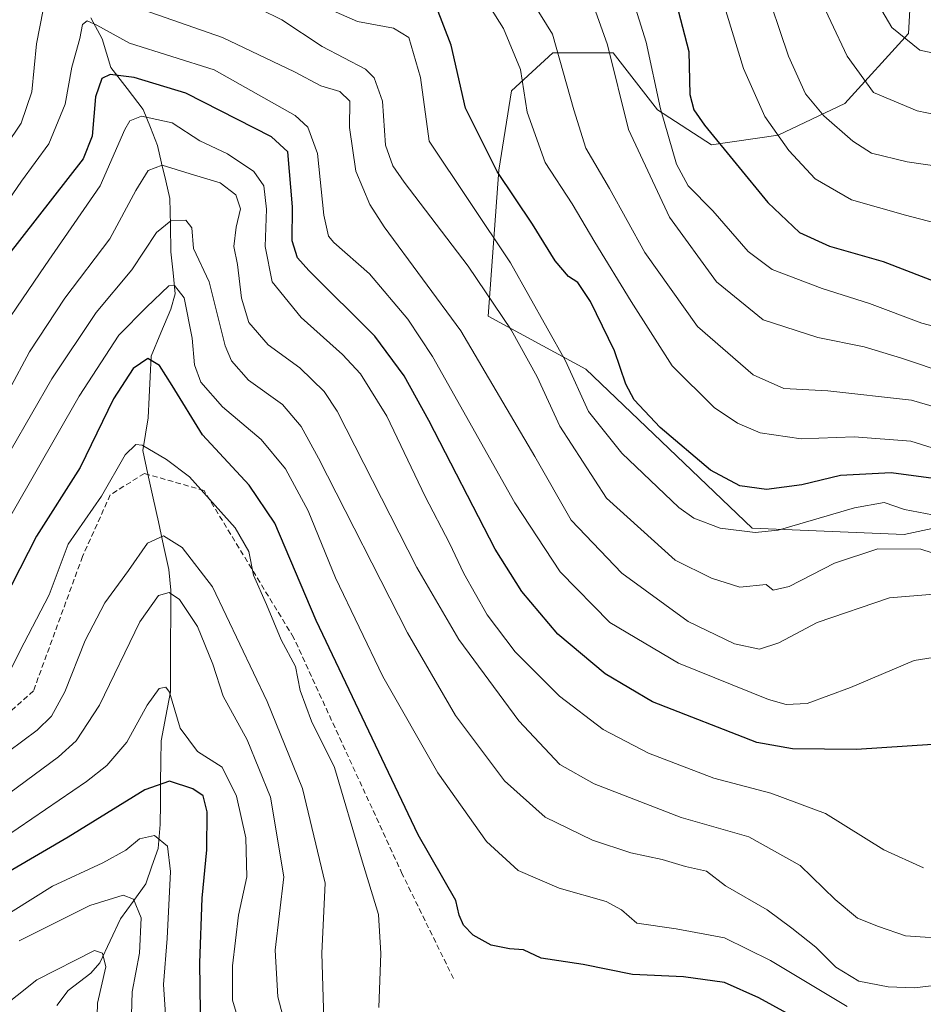
# Model space of a CAD drawing. Units: metres. Extents: x 610001 to 613425, y 4782531 to 4784900.
# Drawn here: x 612149 to 612317, y 4783751 to 4783934 of the extents above; entities that cross this region are included whole.
import ezdxf

# ---------------------------------------------------------------- set-up
doc = ezdxf.new("R2010")
doc.units = ezdxf.units.M
doc.header["$MEASUREMENT"] = 0
doc.linetypes.add('TRAZOSX2', pattern=[1.5, 1, -0.5])
for name, color, linetype, lineweight in [('Arbolado forestal CxS', 92, 'Continuous', 0), ('Corriente natural lineal', 142, 'Continuous', 13), ('Curva de nivel maestra', 36, 'Continuous', 30), ('Curva de nivel normal', 36, 'Continuous', 0), ('Senda', 19, 'TRAZOSX2', 0)]:
    doc.layers.add(name, color=color, linetype=linetype, lineweight=lineweight)

# ---------------------------------------------------------------- blocks, each defined once
blk = doc.blocks.new('*U172')
at = {"layer": 'Curva de nivel normal', "color": 36, "linetype": 'Continuous', "lineweight": 0}
blk.add_polyline3d([(612327.88, 4783831.95, 515), (612316.6, 4783835.6, 515), (612308.59, 4783835.64, 515), (612300.56, 4783833.01, 515), (612292.13, 4783828.63, 515), (612289.11, 4783827.96, 515), (612287.81, 4783829.02, 515), (612282.91, 4783828.52, 515), (612277.65, 4783830.17, 515), (612270.9, 4783833.55, 515), (612258.07, 4783845.09, 515), (612249.44, 4783858.48, 515), (612245.16, 4783867.7, 515), (612240.38, 4783876.47, 515), (612232.34, 4783888.28, 515), (612220.43, 4783903.94, 515), (612218.32, 4783906.96, 515), (612216.98, 4783910.86, 515), (612216.38, 4783919.03, 515), (612214.85, 4783923.36, 515), (612213.23, 4783925, 515), (612205.18, 4783929.24, 515), (612197.63, 4783934.15, 515), (612189.57, 4783938.24, 515)], dxfattribs=at)
blk = doc.blocks.new('*U173')
at = {"layer": 'Curva de nivel normal', "color": 36, "linetype": 'Continuous', "lineweight": 0}
blk.add_polyline3d([(612176.29, 4783744.29, 445), (612175.6, 4783754.55, 445), (612176.31, 4783763.07, 445), (612176.95, 4783775.58, 445), (612176.37, 4783780.31, 445), (612173.97, 4783782.26, 445), (612171.16, 4783781.65, 445), (612168.63, 4783779.57, 445), (612164.36, 4783777.16, 445), (612154.95, 4783772.85, 445), (612143.89, 4783765.94, 445)], dxfattribs=at)
blk = doc.blocks.new('*U175')
at = {"layer": 'Curva de nivel normal', "color": 36, "linetype": 'Continuous', "lineweight": 0}
for points in [[(612319.04, 4783827.22, 510), (612310.81, 4783826.56, 510), (612297.33, 4783821.94, 510), (612290.19, 4783818.13, 510), (612286.58, 4783816.97, 510), (612281.95, 4783817.98, 510), (612273.27, 4783822.12, 510), (612260.94, 4783831.12, 510), (612251.5, 4783841.02, 510), (612244.73, 4783852.85, 510), (612230.97, 4783876.26, 510), (612216.72, 4783895.66, 510), (612214.04, 4783899.81, 510), (612211.46, 4783906.02, 510), (612210.27, 4783914.12, 510), (612210.3, 4783919.03, 510), (612208.44, 4783920.84, 510), (612204.89, 4783921.88, 510), (612200, 4783924.51, 510), (612186.61, 4783930.87, 510), (612170.58, 4783936.49, 510)], [(612153.22, 4783936.05, 510), (612152.01, 4783929.68, 510), (612151.13, 4783920.79, 510), (612149.11, 4783914.94, 510), (612143.49, 4783906.61, 510)]]:
    blk.add_polyline3d(points, dxfattribs=at)
blk = doc.blocks.new('*U176')
at = {"layer": 'Curva de nivel normal', "color": 36, "linetype": 'Continuous', "lineweight": 0}
blk.add_polyline3d([(612327.26, 4783874.89, 545), (612316.81, 4783877.69, 545), (612307.04, 4783881.34, 545), (612298.25, 4783884.13, 545), (612288.96, 4783887.68, 545), (612284.47, 4783891.04, 545), (612277.92, 4783898.61, 545), (612273.31, 4783903.28, 545), (612271.1, 4783907.28, 545), (612268.15, 4783917.61, 545), (612265.5, 4783930.04, 545), (612261.56, 4783942.54, 545)], dxfattribs=at)
blk = doc.blocks.new('*U178')
at = {"layer": 'Curva de nivel normal', "color": 36, "linetype": 'Continuous', "lineweight": 0}
blk.add_polyline3d([(612287.2, 4783941.62, 560), (612291.98, 4783927.42, 560), (612295.13, 4783920.38, 560), (612298.58, 4783916.3, 560), (612303.95, 4783911.57, 560), (612307.42, 4783909.36, 560), (612314.07, 4783907.74, 560), (612325.97, 4783905.99, 560)], dxfattribs=at)
blk = doc.blocks.new('*U179')
at = {"layer": 'Curva de nivel normal', "color": 36, "linetype": 'Continuous', "lineweight": 0}
blk.add_polyline3d([(612296.79, 4783940.38, 565), (612302.88, 4783927.43, 565), (612307.82, 4783920.67, 565), (612315.95, 4783917.23, 565), (612326.72, 4783914.97, 565)], dxfattribs=at)
blk = doc.blocks.new('*U185')
at = {"layer": 'Curva de nivel normal', "color": 36, "linetype": 'Continuous', "lineweight": 0}
blk.add_polyline3d([(612205.51, 4783745.93, 465), (612205.11, 4783760.39, 465), (612205.7, 4783773.4, 465), (612201.52, 4783791, 465), (612194.92, 4783807.26, 465), (612184.76, 4783828.61, 465), (612179.1, 4783835.94, 465), (612175.62, 4783838.11, 465), (612172.67, 4783836.72, 465), (612169.08, 4783831.6, 465), (612164.73, 4783825.61, 465), (612161.07, 4783818.62, 465), (612157.25, 4783809.06, 465), (612154.79, 4783804.48, 465), (612152.1, 4783801.88, 465), (612146.77, 4783797.93, 465)], dxfattribs=at)
blk = doc.blocks.new('*U188')
at = {"layer": 'Curva de nivel normal', "color": 36, "linetype": 'Continuous', "lineweight": 0}
blk.add_polyline3d([(612319.75, 4783861.93, 535), (612314.85, 4783863.37, 535), (612299.29, 4783865.07, 535), (612291.08, 4783865.51, 535), (612285.43, 4783868.06, 535), (612275.06, 4783877.04, 535), (612265.22, 4783890.86, 535), (612258.65, 4783902.74, 535), (612254.27, 4783910.27, 535), (612252.03, 4783917.44, 535), (612248.07, 4783931.5, 535), (612239.62, 4783945.16, 535)], dxfattribs=at)
blk = doc.blocks.new('*U191')
at = {"layer": 'Curva de nivel normal', "color": 36, "linetype": 'Continuous', "lineweight": 0}
blk.add_polyline3d([(612169.54, 4783744.63, 440), (612169.81, 4783753.15, 440), (612171.17, 4783760.39, 440), (612171.45, 4783766.94, 440), (612170.06, 4783770.4, 440), (612168.14, 4783771.18, 440), (612161.89, 4783769.22, 440), (612148.77, 4783762.66, 440)], dxfattribs=at)
blk = doc.blocks.new('*U193')
at = {"layer": 'Curva de nivel normal', "color": 36, "linetype": 'Continuous', "lineweight": 0}
blk.add_polyline3d([(612306.41, 4783940.93, 570), (612311.2, 4783932.77, 570), (612316.45, 4783928.53, 570), (612320.71, 4783927.62, 570)], dxfattribs=at)
blk = doc.blocks.new('*U195')
at = {"layer": 'Curva de nivel normal', "color": 36, "linetype": 'Continuous', "lineweight": 0}
blk.add_polyline3d([(612190.24, 4783745.56, 455), (612188.48, 4783751.61, 455), (612188.48, 4783758, 455), (612189.56, 4783767.42, 455), (612191.14, 4783774.59, 455), (612190.93, 4783781.83, 455), (612189.19, 4783789.58, 455), (612186.53, 4783795.03, 455), (612181.94, 4783797.9, 455), (612178.7, 4783802.27, 455), (612176.72, 4783808.98, 455), (612176.09, 4783809.9, 455), (612174.81, 4783809.64, 455), (612172.58, 4783806.56, 455), (612168.81, 4783799.64, 455), (612165.07, 4783795.32, 455), (612161.27, 4783792.34, 455), (612143.44, 4783780.18, 455)], dxfattribs=at)
blk = doc.blocks.new('*U198')
at = {"layer": 'Curva de nivel normal', "color": 36, "linetype": 'Continuous', "lineweight": 0}
blk.add_polyline3d([(612278.47, 4783941.99, 555), (612283.59, 4783925.1, 555), (612287.56, 4783916.2, 555), (612292.02, 4783909.82, 555), (612296.97, 4783904.54, 555), (612303.73, 4783900.64, 555), (612313.78, 4783897.78, 555), (612322.09, 4783895.61, 555)], dxfattribs=at)
blk = doc.blocks.new('*U199')
at = {"layer": 'Curva de nivel normal', "color": 36, "linetype": 'Continuous', "lineweight": 0}
blk.add_polyline3d([(612215.7, 4783750.22, 470), (612216.11, 4783760.31, 470), (612215.68, 4783767.54, 470), (612212.47, 4783777.91, 470), (612207.44, 4783794.96, 470), (612203.17, 4783803.6, 470), (612201.07, 4783809.26, 470), (612200.22, 4783813.74, 470), (612197.51, 4783818.7, 470), (612194.79, 4783825.31, 470), (612192.35, 4783830.73, 470), (612191.5, 4783835.14, 470), (612188.94, 4783839.56, 470), (612180.44, 4783849.08, 470), (612176.16, 4783852.32, 470), (612171.66, 4783854.97, 470), (612170.48, 4783855.09, 470), (612168.49, 4783853.16, 470), (612164.1, 4783845.48, 470), (612157.86, 4783836.53, 470), (612154.32, 4783827.1, 470), (612148.86, 4783816.62, 470), (612145.64, 4783810.06, 470)], dxfattribs=at)
blk = doc.blocks.new('*U215')
at = {"layer": 'Curva de nivel normal', "color": 36, "linetype": 'Continuous', "lineweight": 0}
blk.add_polyline3d([(612163.06, 4783741.87, 435), (612163.32, 4783751.05, 435), (612164.88, 4783757.8, 435), (612164.26, 4783760.37, 435), (612162.77, 4783760.85, 435), (612152.03, 4783755.41, 435), (612137.04, 4783743.49, 435)], dxfattribs=at)
blk = doc.blocks.new('*U221')
at = {"layer": 'Curva de nivel normal', "color": 36, "linetype": 'Continuous', "lineweight": 0}
blk.add_polyline3d([(612322.06, 4783815.92, 505), (612315.36, 4783814.88, 505), (612303.51, 4783809.85, 505), (612295.43, 4783806.89, 505), (612291.55, 4783806.7, 505), (612288.26, 4783807.6, 505), (612271.49, 4783814.35, 505), (612258.7, 4783821.93, 505), (612249.45, 4783831.36, 505), (612241.04, 4783844.26, 505), (612225.72, 4783871.49, 505), (612221.14, 4783878.41, 505), (612214, 4783886.85, 505), (612207.31, 4783892.7, 505), (612206.33, 4783893.9, 505), (612205.47, 4783897.8, 505), (612204.32, 4783909.31, 505), (612202.52, 4783914.16, 505), (612200.11, 4783916.36, 505), (612185.08, 4783924.86, 505), (612169.31, 4783929.84, 505), (612163.23, 4783933.17, 505), (612161.41, 4783934.01, 505), (612160.55, 4783933.31, 505), (612160.05, 4783930.69, 505), (612158.58, 4783925.37, 505), (612157.31, 4783918.45, 505), (612154.26, 4783911.08, 505), (612149.16, 4783904.15, 505), (612144.96, 4783898.02, 505)], dxfattribs=at)
blk = doc.blocks.new('*U226')
at = {"layer": 'Curva de nivel normal', "color": 36, "linetype": 'Continuous', "lineweight": 0}
blk.add_polyline3d([(612143.73, 4783835.9, 480), (612159.92, 4783864.1, 480), (612167.34, 4783875.44, 480), (612172.49, 4783880.66, 480), (612176.59, 4783884.66, 480), (612177.68, 4783884.73, 480), (612179.45, 4783882.4, 480), (612180.94, 4783874.89, 480), (612181.37, 4783869.91, 480), (612182.58, 4783866.68, 480), (612186.58, 4783862.1, 480), (612193.82, 4783856.01, 480), (612198.35, 4783850.54, 480), (612202.53, 4783842.72, 480), (612207.62, 4783830.25, 480), (612216.46, 4783811.87, 480), (612226.67, 4783793.95, 480), (612235.74, 4783781.13, 480), (612241.64, 4783775.73, 480), (612249.31, 4783772.46, 480), (612258.06, 4783769.96, 480), (612260.92, 4783768.44, 480), (612263.76, 4783765.93, 480), (612271.09, 4783764.89, 480), (612280.09, 4783763.25, 480), (612288.63, 4783759.01, 480), (612302.89, 4783750.44, 480)], dxfattribs=at)
blk = doc.blocks.new('*U235')
at = {"layer": 'Curva de nivel normal', "color": 36, "linetype": 'Continuous', "lineweight": 0}
blk.add_polyline3d([(612317.09, 4783776.28, 495), (612309.71, 4783779.61, 495), (612298.88, 4783786.35, 495), (612288.71, 4783790.16, 495), (612278.09, 4783792.94, 495), (612265.91, 4783797.59, 495), (612257.49, 4783802, 495), (612249.35, 4783808.2, 495), (612241.08, 4783816.47, 495), (612235.88, 4783823.4, 495), (612231.54, 4783831.06, 495), (612228.9, 4783836.72, 495), (612224.36, 4783845.4, 495), (612217.22, 4783860.35, 495), (612212.27, 4783868.28, 495), (612208.98, 4783871.83, 495), (612201.27, 4783878.73, 495), (612195.84, 4783885.36, 495), (612194.53, 4783891.94, 495), (612194.8, 4783898.94, 495), (612194.3, 4783903.28, 495), (612192.47, 4783905.94, 495), (612187.56, 4783909.2, 495), (612182.36, 4783911.62, 495), (612177.25, 4783915.02, 495), (612171.56, 4783916.24, 495), (612169.34, 4783915.37, 495), (612168.44, 4783913.77, 495), (612163.84, 4783903.28, 495), (612153.6, 4783888.42, 495), (612141.81, 4783871.19, 495)], dxfattribs=at)
blk = doc.blocks.new('*U239')
at = {"layer": 'Curva de nivel normal', "color": 36, "linetype": 'Continuous', "lineweight": 0}
blk.add_polyline3d([(612321.71, 4783868.26, 540), (612313, 4783871.19, 540), (612306.08, 4783873.26, 540), (612297.47, 4783874.99, 540), (612287.28, 4783878.28, 540), (612278.59, 4783885.36, 540), (612269.84, 4783897.4, 540), (612262.22, 4783913.77, 540), (612258.29, 4783929.51, 540), (612255.43, 4783937.54, 540)], dxfattribs=at)
blk = doc.blocks.new('*U241')
at = {"layer": 'Curva de nivel normal', "color": 36, "linetype": 'Continuous', "lineweight": 0}
blk.add_polyline3d([(612322.89, 4783762.99, 490), (612313.74, 4783763.58, 490), (612308.72, 4783765.32, 490), (612304.82, 4783766.9, 490), (612300.65, 4783770.33, 490), (612294.15, 4783776.69, 490), (612284.57, 4783782.04, 490), (612272, 4783785.62, 490), (612255.77, 4783791.93, 490), (612249.41, 4783795.51, 490), (612241.77, 4783803.63, 490), (612230.62, 4783818.79, 490), (612222.76, 4783832.16, 490), (612207.96, 4783861.31, 490), (612205.51, 4783864.98, 490), (612201.02, 4783869.4, 490), (612195.11, 4783873.63, 490), (612191.53, 4783877.82, 490), (612190.14, 4783882.34, 490), (612189.38, 4783888.61, 490), (612188.73, 4783891.94, 490), (612189.13, 4783895.54, 490), (612189.94, 4783898.98, 490), (612189.11, 4783901.61, 490), (612186.15, 4783903.84, 490), (612180.56, 4783905.5, 490), (612175.38, 4783907.12, 490), (612172.79, 4783906.11, 490), (612170.47, 4783902.4, 490), (612165.61, 4783893.37, 490), (612157.26, 4783882.33, 490), (612150.71, 4783872.37, 490), (612146.91, 4783865.28, 490)], dxfattribs=at)
blk = doc.blocks.new('*U245')
at = {"layer": 'Curva de nivel normal', "color": 36, "linetype": 'Continuous', "lineweight": 0}
blk.add_polyline3d([(612323.85, 4783852.87, 530), (612314.73, 4783855.71, 530), (612304.23, 4783856.52, 530), (612294.34, 4783856.13, 530), (612286.69, 4783857.29, 530), (612282.48, 4783859.09, 530), (612278.15, 4783862, 530), (612270.3, 4783869.72, 530), (612262.67, 4783881.7, 530), (612255.9, 4783892.8, 530), (612251.71, 4783899.9, 530), (612246.66, 4783907.59, 530), (612243.32, 4783917, 530), (612242.06, 4783924.92, 530), (612238.91, 4783932.59, 530), (612236.39, 4783936.57, 530)], dxfattribs=at)
blk = doc.blocks.new('*U248')
at = {"layer": 'Curva de nivel normal', "color": 36, "linetype": 'Continuous', "lineweight": 0}
blk.add_polyline3d([(612198.46, 4783746.32, 460), (612196.9, 4783752.26, 460), (612196.39, 4783760.92, 460), (612198.04, 4783774.57, 460), (612195.54, 4783789.4, 460), (612191.23, 4783800.09, 460), (612186.76, 4783808.22, 460), (612184.79, 4783814.16, 460), (612181.98, 4783821.18, 460), (612178.58, 4783826.22, 460), (612176.66, 4783827.52, 460), (612174.72, 4783826.98, 460), (612171.23, 4783822.06, 460), (612163.72, 4783806.58, 460), (612159.35, 4783799.9, 460), (612156.1, 4783796.9, 460), (612140.77, 4783785.66, 460)], dxfattribs=at)
blk = doc.blocks.new('*U249')
at = {"layer": 'Curva de nivel normal', "color": 36, "linetype": 'Continuous', "lineweight": 0}
blk.add_polyline3d([(612320.1, 4783841.74, 520), (612313.6, 4783843, 520), (612309.78, 4783844.3, 520), (612304.26, 4783843.32, 520), (612290.06, 4783839.15, 520), (612285.76, 4783838.73, 520), (612279.28, 4783839.49, 520), (612274.37, 4783841.4, 520), (612271.56, 4783843.39, 520), (612260.96, 4783853.47, 520), (612254.73, 4783861.25, 520), (612250.47, 4783870.65, 520), (612240.2, 4783888.93, 520), (612225.1, 4783911.61, 520), (612223.48, 4783923.46, 520), (612221.32, 4783930.88, 520), (612218.43, 4783932.61, 520), (612211.72, 4783933.86, 520), (612205.78, 4783936.49, 520)], dxfattribs=at)
blk = doc.blocks.new('*U250')
at = {"layer": 'Curva de nivel normal', "color": 36, "linetype": 'Continuous', "lineweight": 0}
blk.add_polyline3d([(612322.13, 4783754.7, 485), (612315.43, 4783753.92, 485), (612310.52, 4783754.1, 485), (612305.07, 4783755.16, 485), (612300.78, 4783757.75, 485), (612297.05, 4783761.51, 485), (612292.57, 4783764.99, 485), (612287.98, 4783768.46, 485), (612280.24, 4783772.91, 485), (612276.7, 4783775.63, 485), (612272.83, 4783776.53, 485), (612268.43, 4783777.82, 485), (612262.65, 4783779.08, 485), (612255.52, 4783781.39, 485), (612246.68, 4783785.7, 485), (612239.11, 4783792.43, 485), (612229.99, 4783804.63, 485), (612221.06, 4783820.03, 485), (612204.48, 4783852.52, 485), (612201.25, 4783858.43, 485), (612197.8, 4783862.54, 485), (612191.45, 4783867.08, 485), (612188.27, 4783870.69, 485), (612187.11, 4783873.48, 485), (612184.14, 4783885.36, 485), (612181.24, 4783891.62, 485), (612180.9, 4783895.46, 485), (612179.8, 4783896.87, 485), (612177.01, 4783896.74, 485), (612174.34, 4783894.57, 485), (612169.72, 4783887.63, 485), (612163.06, 4783879.7, 485), (612154.82, 4783867.31, 485), (612139.62, 4783840.99, 485)], dxfattribs=at)
blk = doc.blocks.new('*U258')
at = {"layer": 'Curva de nivel maestra', "color": 36, "linetype": 'Continuous', "lineweight": 30}
blk.add_polyline3d([(612269.16, 4783944.8, 550), (612273.44, 4783928.28, 550), (612273.58, 4783920.28, 550), (612274.33, 4783917.39, 550), (612276.36, 4783914.55, 550), (612288.15, 4783900.19, 550), (612294.02, 4783894.59, 550), (612299.63, 4783892.01, 550), (612309.58, 4783889.2, 550), (612321.04, 4783884.78, 550)], dxfattribs=at)
blk = doc.blocks.new('*U268')
at = {"layer": 'Curva de nivel maestra', "color": 36, "linetype": 'Continuous', "lineweight": 30}
blk.add_polyline3d([(612318.81, 4783799.25, 500), (612304.66, 4783798.29, 500), (612292.72, 4783798.4, 500), (612286.08, 4783799.61, 500), (612266.67, 4783807.2, 500), (612257.85, 4783812.37, 500), (612249.05, 4783819.77, 500), (612242.36, 4783827.69, 500), (612237.39, 4783835.61, 500), (612225.03, 4783859.57, 500), (612220.4, 4783867.88, 500), (612214.96, 4783875.29, 500), (612202.68, 4783887.47, 500), (612200.58, 4783889.87, 500), (612199.55, 4783893.01, 500), (612199.63, 4783899.38, 500), (612198.78, 4783909.6, 500), (612195.72, 4783912.42, 500), (612179.76, 4783920.55, 500), (612170.18, 4783923.42, 500), (612165.68, 4783923.99, 500), (612164.16, 4783923.25, 500), (612162.99, 4783919.83, 500), (612162.36, 4783912.5, 500), (612160.69, 4783908.28, 500), (612143.46, 4783886.3, 500)], dxfattribs=at)
blk = doc.blocks.new('*U269')
at = {"layer": 'Curva de nivel maestra', "color": 36, "linetype": 'Continuous', "lineweight": 30}
blk.add_polyline3d([(612320.84, 4783848.49, 525), (612311.12, 4783849.8, 525), (612301.64, 4783849.32, 525), (612294.45, 4783847.59, 525), (612287.9, 4783846.7, 525), (612282.89, 4783847.4, 525), (612277.43, 4783850.34, 525), (612268.09, 4783858.26, 525), (612263.26, 4783863.41, 525), (612261.7, 4783866.33, 525), (612259.57, 4783872.55, 525), (612255.12, 4783881.71, 525), (612252.77, 4783885.29, 525), (612251.04, 4783886.38, 525), (612248.52, 4783889.29, 525), (612244.32, 4783896.1, 525), (612237.76, 4783905.94, 525), (612231.87, 4783917.74, 525), (612229.2, 4783929.45, 525), (612226.43, 4783936.53, 525)], dxfattribs=at)
blk = doc.blocks.new('*U270')
at = {"layer": 'Curva de nivel maestra', "color": 36, "linetype": 'Continuous', "lineweight": 30}
blk.add_polyline3d([(612182.54, 4783749.47, 450), (612182.39, 4783758.55, 450), (612182.85, 4783770.59, 450), (612183.72, 4783779.61, 450), (612183.74, 4783786.66, 450), (612182.98, 4783789.65, 450), (612181.1, 4783790.96, 450), (612176.73, 4783792.42, 450), (612172.16, 4783790.81, 450), (612157.89, 4783781.97, 450), (612141.97, 4783772.71, 450)], dxfattribs=at)
blk = doc.blocks.new('*U271')
at = {"layer": 'Curva de nivel maestra', "color": 36, "linetype": 'Continuous', "lineweight": 30}
blk.add_polyline3d([(612298.78, 4783745.25, 475), (612286.43, 4783752.05, 475), (612280.09, 4783754.88, 475), (612272.43, 4783755.97, 475), (612262.92, 4783756.4, 475), (612253.73, 4783758.23, 475), (612245.92, 4783759.45, 475), (612242.66, 4783761.01, 475), (612240.02, 4783761.19, 475), (612236.64, 4783761.83, 475), (612233.3, 4783763.73, 475), (612231.47, 4783765.6, 475), (612230.65, 4783767.47, 475), (612230.05, 4783770.15, 475), (612223.05, 4783782.38, 475), (612204.04, 4783822.29, 475), (612196.36, 4783840.45, 475), (612191.55, 4783847.49, 475), (612182.87, 4783856.89, 475), (612177.23, 4783866.07, 475), (612174.91, 4783869.78, 475), (612172.69, 4783871.1, 475), (612169.96, 4783869.25, 475), (612166.32, 4783863.58, 475), (612160.1, 4783850.82, 475), (612152, 4783838, 475), (612147.34, 4783828.87, 475)], dxfattribs=at)

msp = doc.modelspace()

# ---------------------------------------------------------------- linework, layer by layer
at = {"layer": 'Arbolado forestal CxS', "color": 92, "linetype": 'Continuous', "lineweight": 0}
for points in [[(612340.75, 4783844.19, 523.51), (612313.53, 4783838.34, 513.54), (612313.53, 4783838.34, 513.54), (612285.2, 4783839.52, 518.16), (612254.26, 4783869.1, 522.18), (612236.08, 4783879.02, 513.33), (612238.06, 4783906.18, 525.14), (612240.42, 4783920.97, 530.15), (612248.11, 4783928.06, 534.72), (612259.33, 4783928.06, 541.59), (612267.61, 4783917.42, 545.76), (612277.65, 4783910.91, 549.09), (612290.06, 4783912.69, 554.79), (612302.47, 4783918.6, 561.44), (612314.29, 4783931.61, 569.63), (612315.47, 4783952.89, 578.32), (612310.74, 4783961.17, 577.66), (612299.51, 4783968.26, 574.03), (612288.29, 4783973.59, 569.33), (612280.6, 4783983.04, 570.04), (612284.11, 4783997, 578.27), (612297.11, 4784009.42, 588.91), (612309.52, 4784014.15, 592.84), (612318.33, 4784011.32, 595.11)], [(612288.29, 4783973.59, 569.33), (612299.51, 4783968.26, 574.03), (612310.74, 4783961.17, 577.66), (612315.47, 4783952.89, 578.32), (612314.29, 4783931.61, 569.63), (612302.47, 4783918.6, 561.44), (612290.06, 4783912.69, 554.79), (612277.65, 4783910.91, 549.09), (612267.61, 4783917.42, 545.76), (612259.33, 4783928.06, 541.59), (612248.11, 4783928.06, 534.72), (612240.42, 4783920.97, 530.15), (612238.06, 4783906.18, 525.14), (612236.08, 4783879.02, 513.33), (612254.26, 4783869.1, 522.18), (612285.2, 4783839.52, 518.16), (612313.53, 4783838.34, 513.54), (612340.75, 4783844.19, 523.51)], [(612288.29, 4783973.59, 569.33), (612299.51, 4783968.26, 574.03), (612310.74, 4783961.17, 577.66), (612315.47, 4783952.89, 578.32), (612314.29, 4783931.61, 569.63), (612302.47, 4783918.6, 561.44), (612290.06, 4783912.69, 554.79), (612277.65, 4783910.91, 549.09), (612267.61, 4783917.42, 545.76), (612259.33, 4783928.06, 541.59), (612248.11, 4783928.06, 534.72), (612240.42, 4783920.97, 530.15), (612238.06, 4783906.18, 525.14), (612236.08, 4783879.02, 513.33), (612254.26, 4783869.1, 522.18), (612285.2, 4783839.52, 518.16), (612313.53, 4783838.34, 513.54), (612340.75, 4783844.19, 523.51)], [(612315.47, 4783952.89, 578.32), (612314.29, 4783931.61, 569.63), (612302.47, 4783918.6, 561.44), (612290.06, 4783912.69, 554.79), (612277.65, 4783910.91, 549.09), (612267.61, 4783917.42, 545.76), (612259.33, 4783928.06, 541.59), (612248.11, 4783928.06, 534.72), (612240.42, 4783920.97, 530.15), (612238.06, 4783906.18, 525.14), (612236.08, 4783879.02, 513.33), (612254.26, 4783869.1, 522.18), (612285.2, 4783839.52, 518.16), (612313.53, 4783838.34, 513.54), (612340.75, 4783844.19, 523.51)]]:
    msp.add_polyline3d(points, dxfattribs=at)
at = {"layer": 'Corriente natural lineal', "color": 142, "linetype": 'Continuous', "lineweight": 13}
msp.add_polyline3d([(612162.08, 4783934.56, 505.33), (612164.18, 4783930.66, 504.02), (612164.99, 4783928, 502.25), (612165.8, 4783925.33, 500.66), (612168.84, 4783921.4, 498.53), (612171.87, 4783917.48, 495.42), (612173.18, 4783914.13, 493.5), (612174.48, 4783910.79, 491.99), (612175.26, 4783907.5, 490.34), (612176.04, 4783904.21, 488.31), (612176.81, 4783900.92, 486.74), (612176.91, 4783895.96, 484.57), (612177, 4783891, 482.59), (612177.41, 4783887.08, 481.11), (612177.82, 4783883.15, 479.34), (612176.98, 4783880.28, 478.06), (612175.16, 4783875.91, 477.06), (612173.34, 4783871.53, 475.48), (612173.15, 4783867.71, 473.84), (612172.96, 4783863.89, 472.83), (612172.77, 4783860.07, 471.81), (612172.27, 4783857.03, 470.77), (612171.77, 4783853.99, 469.58), (612172.74, 4783849.56, 468.58), (612173.71, 4783845.13, 467.71), (612174.68, 4783840.7, 466.36), (612175.65, 4783836.27, 464.08), (612176.62, 4783831.84, 461.79), (612176.98, 4783827.99, 460.48), (612176.96, 4783823.25, 458.78), (612176.95, 4783818.51, 456.93), (612176.93, 4783813.78, 456.34), (612176.92, 4783809.04, 456.14), (612176.04, 4783804.48, 454.6), (612175.17, 4783799.93, 452.48), (612175.13, 4783796.03, 450.97), (612175.09, 4783792.13, 449.63), (612175.06, 4783788.23, 448.02), (612175.02, 4783784.32, 446.11), (612174.61, 4783779.83, 444.06), (612173.47, 4783776.55, 442.85), (612172.34, 4783773.27, 441.49), (612169.97, 4783770, 439.4), (612167.61, 4783766.73, 437.17), (612165.71, 4783762.66, 435.74), (612163.8, 4783758.59, 434.91), (612162.08, 4783756.63, 434.12), (612159.96, 4783755.02, 433.25), (612157.85, 4783753.4, 432.1), (612155.79, 4783750.65, 431.35)], dxfattribs=at)
at = {"layer": 'Senda', "color": 19, "linetype": 'TRAZOSX2', "lineweight": 0}
msp.add_lwpolyline([(612229.61, 4783755.64), (612220.08, 4783775.09), (612199.84, 4783819.14), (612183.17, 4783846.53), (612172.06, 4783849.7), (612165.71, 4783845.73), (612160.55, 4783834.22), (612151.42, 4783809.22), (612136.74, 4783796.12)], dxfattribs=at)

# ---------------------------------------------------------------- block references
at = {"layer": 'Curva de nivel maestra', "color": 36, "linetype": 'Continuous', "lineweight": 30}
for name in ['*U270', '*U271', '*U268', '*U269', '*U258']:
    msp.add_blockref(name, (0, 0), dxfattribs=at)
at = {"layer": 'Curva de nivel normal', "color": 36, "linetype": 'Continuous', "lineweight": 0}
for name in ['*U185', '*U248', '*U195', '*U191', '*U215', '*U226', '*U199', '*U241', '*U221', '*U175', '*U172', '*U249', '*U245', '*U188', '*U239', '*U198', '*U178', '*U179', '*U193', '*U176', '*U235', '*U250', '*U173']:
    msp.add_blockref(name, (0, 0), dxfattribs=at)

doc.saveas('drawing.dxf')
